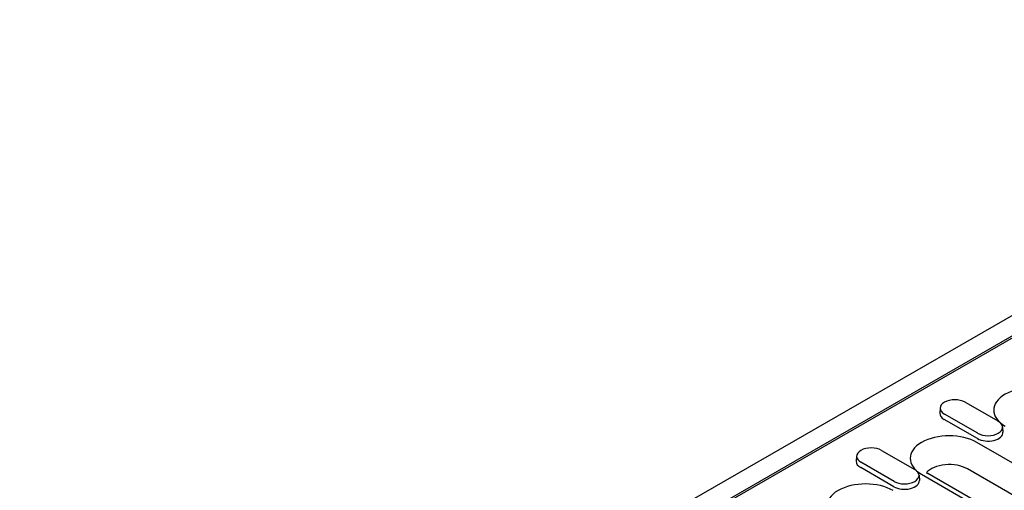
# Model space of a CAD drawing. Extents: x 171 to 3103, y 310 to 4278.
# Drawn here: x 1287 to 1564, y 2708 to 2840 of the extents above; entities that cross this region are included whole.
import ezdxf

# ---------------------------------------------------------------- set-up
doc = ezdxf.new("R2010")
doc.units = 0
doc.header["$LTSCALE"] = 10
doc.layers.add('DUENN-18', color=10, linetype='CONTINUOUS')

msp = doc.modelspace()

# ---------------------------------------------------------------- linework, layer by layer
at = {"layer": 'DUENN-18'}
for p, q in [((1710.54, 2840.21, 156.45), (1287.13, 2596.38, 156.45)), ((1347.53, 2624.91, 156.45), (1661.43, 2805.67, 156.45)), ((1615.42, 2779.67, 156.45), (1392.26, 2651.16, 156.45)), ((1546.03, 2731.17, 156.45), (1545.93, 2729.7, 156.45)), ((1553.03, 2732.75, 156.45), (1562.37, 2727.38, 156.45)), ((1556.49, 2722.52, 156.45), (1547.16, 2727.9, 156.45)), ((1556.56, 2724.03, 156.45), (1547.23, 2729.41, 156.45)), ((1563.56, 2725.79, 156.45), (1563.66, 2724.32, 156.45)), ((1590.27, 2701.91, 156.45), (1556.33, 2721.45, 156.45)), ((1522.52, 2717.63, 156.45), (1522.43, 2716.16, 156.45)), ((1529.53, 2719.22, 156.45), (1538.86, 2713.84, 156.45)), ((1532.99, 2708.99, 156.45), (1523.65, 2714.36, 156.45)), ((1533.05, 2710.5, 156.45), (1523.72, 2715.87, 156.45)), ((1587.59, 2694.48, 156.45), (1553.65, 2714.02, 156.45)), ((1540.06, 2712.26, 156.45), (1540.15, 2710.79, 156.45)), ((1540.78, 2712.5, 156.45), (1557.11, 2703.1, 156.45)), ((1542.13, 2712.96, 156.45), (1542.58, 2712.68, 156.45)), ((1576.52, 2693.13, 156.45), (1542.58, 2712.68, 156.45))]:
    msp.add_line(p, q, dxfattribs=at)
for centre, major_axis, start_param, end_param in [((1572.06, 2730.51, 156.45), (-10.99, 0), 3.926991, 7.068583), ((1550.13, 2731.08, 156.45), (-4.11, 0), 3.926991, 7.068583), ((1550.13, 2729.61, 156.45), (-4.2, 0), 6.246262, 7.068583), ((1559.46, 2725.7, 156.45), (4.11, 0), 3.926991, 7.068583), ((1548.56, 2716.98, 156.45), (-10.99, 0), 3.926991, 7.068583), ((1559.46, 2724.23, 156.45), (4.2, 0), 3.926991, 6.320109), ((1526.62, 2717.54, 156.45), (-4.11, 0), 3.926991, 7.068583), ((1526.62, 2716.07, 156.45), (-4.2, 0), 6.246262, 7.068583), ((1535.96, 2712.17, 156.45), (4.11, 0), 3.926991, 7.068583), ((1548.56, 2711.09, 156.45), (-7.2, 0), 3.926991, 5.815138), ((1525.05, 2703.44, 156.45), (-10.99, 0), 3.926991, 7.068583), ((1535.96, 2710.7, 156.45), (4.2, 0), 3.926991, 6.320109)]:
    msp.add_ellipse(centre, major_axis=major_axis, ratio=0.575862, start_param=start_param, end_param=end_param, dxfattribs=at)

doc.saveas('drawing.dxf')
